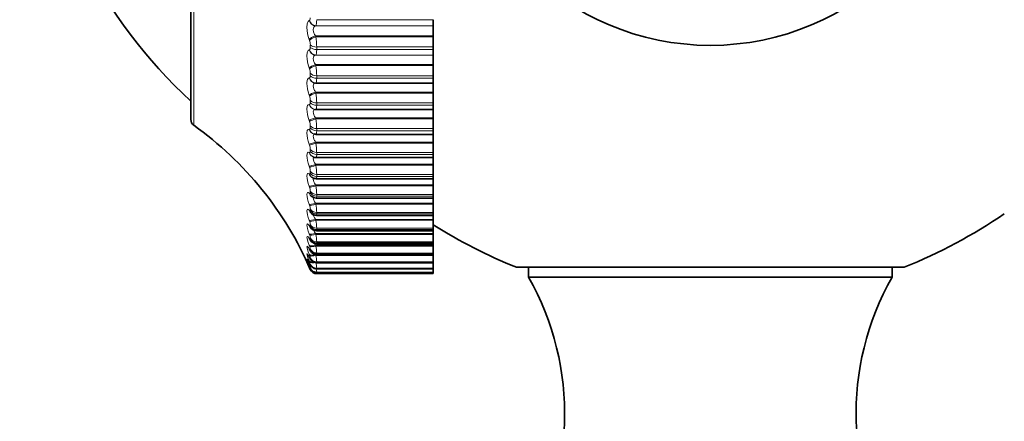
# Model space of a CAD drawing. Units: millimetres. Extents: x 0 to 797, y 0 to 1164.
# Drawn here: x 87 to 115, y 774 to 786 of the extents above; entities that cross this region are included whole.
import ezdxf
from ezdxf import colors
from ezdxf.entities.mleader import LeaderData, LeaderLine
from ezdxf.math import Vec2, Vec3

# ---------------------------------------------------------------- set-up
doc = ezdxf.new("R2010")
doc.units = ezdxf.units.MM
doc.layers.add('DV4_Défaut', color=7, linetype='Continuous')
doc.layers.add('Défaut', color=7, linetype='Continuous')

# ---------------------------------------------------------------- blocks, each defined once
blk = doc.blocks.new('_DOT')
at = {"color": 0}
blk.add_line((0, 0), (-1, 0), dxfattribs=at)
at = {"color": 0, "const_width": 0.333}
blk.add_lwpolyline([(-0.1665, 0, 1), (0.1665, 0, 1)], format="xyb", close=True, dxfattribs=at)
blk = doc.blocks.new('SE3')
at = {"layer": 'DV4_Défaut', "color": 7, "linetype": 'Continuous', "lineweight": 18}
for p, q in [((91.88, 782.843), (91.88, 802.462)), ((95.213, 785.871), (95.222, 785.876)), ((95.429, 785.895), (98.797, 785.895)), ((95.405, 785.719), (95.396, 785.714)), ((95.396, 785.714), (98.797, 785.714)), ((95.405, 785.719), (98.797, 785.719)), ((95.222, 785.297), (95.213, 785.324)), ((95.396, 785.429), (98.797, 785.429)), ((95.396, 785.429), (95.405, 785.402)), ((95.405, 785.402), (98.797, 785.402)), ((95.213, 785.022), (95.222, 785.026)), ((95.245, 785.095), (95.245, 785.17)), ((95.429, 785.105), (98.797, 785.105)), ((95.429, 785.105), (95.429, 785.03)), ((95.429, 785.03), (98.797, 785.03)), ((95.405, 784.871), (95.396, 784.868)), ((95.396, 784.868), (98.797, 784.868)), ((95.405, 784.871), (98.797, 784.871)), ((95.222, 784.472), (95.213, 784.5)), ((95.396, 784.596), (98.797, 784.596)), ((95.396, 784.596), (95.405, 784.568)), ((95.405, 784.568), (98.797, 784.568)), ((95.213, 784.212), (95.222, 784.214)), ((95.245, 784.275), (95.245, 784.346)), ((95.429, 784.274), (98.797, 784.274)), ((95.429, 784.274), (95.429, 784.203)), ((95.429, 784.203), (98.797, 784.203)), ((95.405, 784.063), (95.396, 784.062)), ((95.405, 784.063), (98.797, 784.063)), ((95.222, 783.689), (95.213, 783.717)), ((95.396, 783.804), (98.797, 783.804)), ((95.396, 783.804), (95.405, 783.775)), ((95.405, 783.775), (98.797, 783.775)), ((95.213, 783.445), (95.222, 783.445)), ((95.245, 783.498), (95.245, 783.565)), ((95.429, 783.487), (98.797, 783.487)), ((95.429, 783.487), (95.429, 783.419)), ((95.429, 783.419), (98.797, 783.419)), ((95.396, 783.056), (98.797, 783.056)), ((95.396, 783.056), (95.405, 783.028)), ((95.405, 783.028), (98.797, 783.028)), ((95.222, 782.951), (95.213, 782.98)), ((95.213, 782.726), (95.222, 782.723)), ((95.245, 782.768), (95.245, 782.831)), ((95.429, 782.746), (98.797, 782.746)), ((95.429, 782.746), (95.429, 782.682)), ((95.429, 782.682), (98.797, 782.682)), ((95.222, 782.263), (95.213, 782.292)), ((95.396, 782.358), (98.797, 782.358)), ((95.396, 782.358), (95.405, 782.329)), ((95.405, 782.329), (98.797, 782.329)), ((95.213, 782.056), (95.222, 782.052)), ((95.245, 782.088), (95.245, 782.146)), ((95.429, 782.055), (98.797, 782.055)), ((95.429, 782.055), (95.429, 781.996)), ((95.429, 781.996), (98.797, 781.996)), ((95.222, 781.628), (95.213, 781.657)), ((95.396, 781.713), (98.797, 781.713)), ((95.396, 781.713), (95.405, 781.684)), ((95.405, 781.684), (98.797, 781.684)), ((95.213, 781.441), (95.222, 781.435)), ((95.245, 781.462), (95.245, 781.515)), ((95.429, 781.419), (98.797, 781.419)), ((95.429, 781.419), (95.429, 781.365)), ((95.429, 781.365), (98.797, 781.365)), ((95.222, 781.049), (95.213, 781.077)), ((95.396, 781.123), (98.797, 781.123)), ((95.396, 781.123), (95.405, 781.094)), ((95.405, 781.094), (98.797, 781.094)), ((95.213, 780.883), (95.222, 780.875)), ((95.245, 780.892), (95.245, 780.941)), ((95.429, 780.839), (98.797, 780.839)), ((95.429, 780.839), (95.429, 780.791)), ((95.429, 780.791), (98.797, 780.791)), ((95.222, 780.529), (95.213, 780.557)), ((95.396, 780.591), (98.797, 780.591)), ((95.396, 780.591), (95.405, 780.563)), ((95.405, 780.563), (98.797, 780.563)), ((95.213, 780.385), (95.222, 780.374)), ((95.245, 780.383), (95.245, 780.426)), ((95.429, 780.32), (98.797, 780.32)), ((95.429, 780.32), (95.429, 780.277)), ((95.429, 780.277), (98.797, 780.277)), ((95.222, 780.071), (95.213, 780.099)), ((95.213, 779.949), (95.222, 779.937)), ((95.245, 779.937), (95.245, 779.974)), ((95.396, 780.122), (98.797, 780.122)), ((95.396, 780.122), (95.405, 780.094)), ((95.405, 780.094), (98.797, 780.094)), ((95.222, 779.677), (95.213, 779.704)), ((95.396, 779.716), (98.797, 779.716)), ((95.396, 779.716), (95.405, 779.688)), ((95.405, 779.688), (98.797, 779.688)), ((95.429, 779.864), (98.797, 779.864)), ((95.429, 779.864), (95.429, 779.827)), ((95.429, 779.827), (98.797, 779.827)), ((95.213, 779.578), (95.222, 779.564)), ((95.222, 779.35), (95.213, 779.376)), ((95.245, 779.555), (95.245, 779.586)), ((95.396, 779.376), (98.797, 779.376)), ((95.396, 779.376), (95.405, 779.349)), ((95.405, 779.349), (98.797, 779.349)), ((95.429, 779.473), (98.797, 779.473)), ((95.429, 779.473), (95.429, 779.442)), ((95.429, 779.442), (98.797, 779.442)), ((95.213, 779.274), (95.222, 779.258)), ((95.222, 779.09), (95.213, 779.115)), ((95.213, 779.038), (95.222, 779.02)), ((95.245, 779.239), (95.245, 779.265)), ((95.396, 779.103), (98.797, 779.103)), ((95.396, 779.103), (95.405, 779.078)), ((95.405, 779.078), (98.797, 779.078)), ((95.429, 779.149), (98.797, 779.149)), ((95.429, 779.149), (95.429, 779.124)), ((95.429, 779.124), (98.797, 779.124)), ((95.222, 778.899), (95.213, 778.923)), ((95.213, 778.871), (95.222, 778.852)), ((95.222, 778.778), (95.213, 778.801)), ((95.213, 778.775), (95.222, 778.754)), ((95.222, 778.728), (95.213, 778.75)), ((95.245, 778.993), (95.245, 779.012)), ((95.245, 778.816), (95.245, 778.828)), ((95.429, 778.894), (98.797, 778.894)), ((95.429, 778.894), (95.429, 778.875)), ((95.429, 778.875), (98.797, 778.875)), ((95.245, 778.709), (95.245, 778.715)), ((95.245, 778.673), (95.245, 778.674)), ((95.429, 778.709), (98.797, 778.709)), ((95.429, 778.709), (95.429, 778.696)), ((95.429, 778.696), (98.797, 778.696)), ((95.429, 778.595), (98.797, 778.595)), ((95.429, 778.595), (95.429, 778.588)), ((95.429, 778.588), (98.797, 778.588)), ((95.429, 778.553), (98.797, 778.553)), ((95.429, 778.553), (95.429, 778.553))]:
    blk.add_line(p, q, dxfattribs=at)
at = {"layer": 'DV4_Défaut', "color": 7, "linetype": 'Continuous', "lineweight": 35}
for p, q in [((91.797, 802.299), (91.797, 783.006)), ((98.797, 785.719), (98.797, 785.895)), ((98.797, 785.714), (98.797, 785.719)), ((98.797, 785.429), (98.797, 785.714)), ((98.797, 785.402), (98.797, 785.429)), ((98.797, 785.105), (98.797, 785.402)), ((98.797, 785.105), (98.797, 785.03)), ((98.797, 784.871), (98.797, 785.03)), ((98.797, 784.868), (98.797, 784.871)), ((98.797, 784.596), (98.797, 784.868)), ((98.797, 784.568), (98.797, 784.596)), ((98.797, 784.274), (98.797, 784.568)), ((98.797, 784.274), (98.797, 784.203)), ((98.797, 784.063), (98.797, 784.203)), ((95.396, 784.062), (98.797, 784.062)), ((98.797, 784.062), (98.797, 784.063)), ((98.797, 783.804), (98.797, 784.062)), ((98.797, 783.775), (98.797, 783.804)), ((98.797, 783.487), (98.797, 783.775)), ((95.381, 783.3), (95.39, 783.299)), ((95.406, 783.298), (98.797, 783.298)), ((98.797, 783.487), (98.797, 783.419)), ((98.797, 783.298), (98.797, 783.419)), ((98.797, 783.056), (98.797, 783.298)), ((98.797, 783.028), (98.797, 783.056)), ((98.797, 782.746), (98.797, 783.028)), ((98.797, 782.746), (98.797, 782.682)), ((95.341, 782.591), (95.35, 782.588)), ((95.409, 782.58), (98.797, 782.58)), ((98.797, 782.58), (98.797, 782.682)), ((98.797, 782.358), (98.797, 782.58)), ((98.797, 782.329), (98.797, 782.358)), ((98.797, 782.055), (98.797, 782.329)), ((95.307, 781.939), (95.316, 781.934)), ((95.412, 781.911), (98.797, 781.911)), ((98.797, 782.055), (98.797, 781.996)), ((98.797, 781.911), (98.797, 781.996)), ((98.797, 781.713), (98.797, 781.911)), ((98.797, 781.684), (98.797, 781.713)), ((98.797, 781.419), (98.797, 781.684)), ((95.281, 781.343), (95.29, 781.336)), ((98.797, 781.419), (98.797, 781.365)), ((98.797, 781.295), (98.797, 781.365)), ((95.416, 781.295), (98.797, 781.295)), ((98.797, 781.123), (98.797, 781.295)), ((98.797, 781.094), (98.797, 781.123)), ((98.797, 780.839), (98.797, 781.094)), ((95.419, 780.735), (98.797, 780.735)), ((98.797, 780.839), (98.797, 780.791)), ((98.797, 780.735), (98.797, 780.791)), ((98.797, 780.591), (98.797, 780.735)), ((98.797, 780.563), (98.797, 780.591)), ((98.797, 780.32), (98.797, 780.563)), ((95.421, 780.234), (98.797, 780.234)), ((98.797, 780.32), (98.797, 780.277)), ((98.797, 780.234), (98.797, 780.277)), ((98.797, 780.122), (98.797, 780.234)), ((98.797, 780.094), (98.797, 780.122)), ((98.797, 779.864), (98.797, 780.094)), ((95.422, 779.795), (98.797, 779.795)), ((98.797, 779.864), (98.797, 779.827)), ((98.797, 779.827), (98.797, 779.795)), ((98.797, 779.716), (98.797, 779.796)), ((98.797, 779.688), (98.797, 779.716)), ((98.797, 779.473), (98.797, 779.688)), ((95.424, 779.419), (98.797, 779.419)), ((98.797, 779.473), (98.797, 779.442)), ((98.797, 779.442), (98.797, 779.419)), ((98.797, 779.376), (98.797, 779.419)), ((98.797, 779.349), (98.797, 779.376)), ((98.797, 779.149), (98.797, 779.349)), ((95.426, 779.11), (98.797, 779.11)), ((98.797, 779.149), (98.797, 779.124)), ((98.797, 779.124), (98.797, 779.11)), ((98.797, 779.103), (98.797, 779.11)), ((98.797, 779.078), (98.797, 779.103)), ((98.797, 778.894), (98.797, 779.078)), ((95.427, 778.867), (98.797, 778.867)), ((98.797, 778.894), (98.797, 778.875)), ((98.797, 778.875), (98.797, 778.867)), ((98.797, 778.709), (98.797, 778.867)), ((95.428, 778.692), (98.797, 778.692)), ((95.428, 778.588), (98.797, 778.588)), ((95.429, 778.553), (98.797, 778.553)), ((98.797, 778.709), (98.797, 778.696)), ((98.797, 778.696), (98.797, 778.692)), ((98.797, 778.595), (98.797, 778.692)), ((98.797, 778.595), (98.797, 778.588)), ((98.797, 778.588), (98.797, 778.588)), ((98.797, 778.553), (98.797, 778.588)), ((98.797, 778.553), (98.797, 778.553)), ((112.397, 778.737), (101.197, 778.737)), ((101.547, 778.737), (101.547, 778.453)), ((112.046, 778.453), (112.046, 778.737)), ((112.046, 778.453), (101.547, 778.453))]:
    blk.add_line(p, q, dxfattribs=at)
blk.add_circle((106.797, 792.653), 7.5, dxfattribs=at)
for centre, radius, start, end in [((101.243, 793.874), 14, 185.0044, 227.5645), ((91.997, 783.006), 0.2, 180, 234.4429), ((86.065, 774.708), 10, 23.3611, 54.4429), ((95.398, 782.056), 0.145, 236.6942, 275.8937), ((95.398, 781.458), 0.16, 229.0928, 276.3107), ((94.466, 779.919), 1.189, 47.4307, 48.0372), ((95.404, 780.916), 0.178, 222.7372, 274.5781), ((95.34, 780.431), 0.143, 229.6354, 230.3385), ((94.272, 779.432), 1.32, 41.7607, 42.3667), ((95.412, 780.426), 0.189, 217.1499, 272.619), ((106.797, 792.653), 15, 291.9213, 304.4645), ((94.051, 778.98), 1.502, 37.2369, 37.8253), ((95.414, 779.995), 0.196, 212.6922, 272.3412), ((106.797, 792.653), 15, 237.769, 248.0787), ((93.807, 778.577), 1.72, 33.6073, 34.171), ((95.42, 779.627), 0.205, 208.7297, 271.0895), ((93.544, 778.231), 1.964, 30.6722, 31.2093), ((92.693, 777.586), 2.786, 24.6908, 25.1563), ((92.982, 777.732), 2.504, 26.3141, 26.8012), ((93.268, 777.948), 2.228, 28.2793, 28.7905), ((95.429, 778.753), 0.2, 203.3611, 270), ((94.587, 774.509), 8, 327.008, 29.5365), ((119.006, 774.509), 8, 150.4635, 212.992)]:
    blk.add_arc(centre, radius, start, end, dxfattribs=at)
at = {"layer": 'DV4_Défaut', "color": 7, "linetype": 'Continuous', "lineweight": 18}
for centre, radius, start, end in [((94.841, 785.162), 0.405, 1.1274, 19.5069), ((93.343, 785.088), 2.086, 0.459, 8.6408), ((94.836, 784.336), 0.409, 1.4684, 19.4135), ((93.316, 784.252), 2.113, 0.6112, 8.5931), ((94.835, 783.552), 0.411, 1.8354, 19.4071), ((93.305, 783.458), 2.124, 0.774, 8.5855), ((93.312, 782.711), 2.117, 0.9522, 8.6171), ((94.836, 782.815), 0.409, 2.2395, 19.4863), ((94.841, 782.127), 0.405, 2.6942, 19.6507), ((93.335, 782.013), 2.094, 1.1518, 8.6879), ((94.848, 781.493), 0.398, 3.2169, 19.9012), ((93.373, 781.369), 2.057, 1.3805, 8.7984), ((94.857, 780.915), 0.389, 3.8302, 20.239), ((93.423, 780.782), 2.007, 1.6484, 8.9495), ((94.868, 780.396), 0.378, 4.5655, 20.6652), ((93.481, 780.253), 1.949, 1.9693, 9.1422), ((94.88, 779.939), 0.367, 5.4667, 21.1791), ((93.544, 779.786), 1.887, 2.3627, 9.3769), ((94.89, 779.545), 0.358, 6.5976, 21.7753), ((93.603, 779.382), 1.828, 2.8573, 9.6524), ((94.897, 779.215), 0.352, 8.0554, 22.4374), ((93.647, 779.04), 1.786, 3.4972, 9.9632), ((94.896, 778.95), 0.355, 9.9936, 23.1251), ((93.647, 778.758), 1.787, 4.3528, 10.2937), ((94.871, 778.744), 0.384, 12.6692, 23.7446), ((94.759, 778.571), 0.507, 16.5424, 24.0772), ((93.534, 778.525), 1.904, 5.5449, 10.6045), ((92.461, 777.521), 3.014, 22.4912, 23.6147), ((95.429, 778.753), 0.2, 203.3615, 270), ((92.991, 778.283), 2.458, 7.2974, 9.439), ((82.186, 776.203), 13.449, 10.062, 10.1894), ((96.342, 778.841), 0.948, 195.4802, 195.5283)]:
    blk.add_arc(centre, radius, start, end, dxfattribs=at)
for centre, major_axis, ratio, start_param, end_param in [((95.396, 785.91), (-0.097, 0.175), 0.930452, 1.296261, 2.604355), ((95.405, 785.916), (-0.097, 0.175), 0.930956, 1.292301, 2.602263), ((95.396, 785.366), (-0.188, -0.067), 0.295733, 4.607458, 5.915552), ((95.405, 785.339), (-0.189, -0.067), 0.295893, 4.607952, 5.917914), ((95.396, 785.066), (-0.065, 0.189), 0.940753, 1.481326, 2.78942), ((95.405, 785.07), (-0.066, 0.189), 0.941263, 1.477916, 2.787878), ((95.429, 785.212), (-0.2, 0), 0.535294, 0.407728, 1.570796), ((95.429, 785.138), (-0.2, 0), 0.540641, 0.407728, 1.570796), ((95.396, 784.547), (-0.189, -0.066), 0.230781, 4.632058, 5.940152), ((95.405, 784.519), (-0.189, -0.066), 0.230906, 4.632437, 5.942399), ((95.396, 784.261), (0.027, -0.198), 0.946261, 4.832939, 6.141033), ((95.405, 784.263), (0.027, -0.198), 0.946773, 4.830403, 6.140365), ((95.429, 784.393), (-0.2, 0), 0.594188, 0.407728, 1.570796), ((95.429, 784.323), (-0.2, 0), 0.599278, 0.407728, 1.570796), ((95.396, 783.769), (-0.189, -0.065), 0.164653, 4.655882, 5.963976), ((95.405, 783.74), (-0.189, -0.065), 0.164742, 4.65615, 5.966111), ((95.396, 783.499), (0.015, 0.199), 0.946946, 1.913121, 3.141549), ((95.405, 783.498), (0.015, 0.199), 0.947459, 1.911631, 3.141471), ((95.429, 783.617), (-0.2, 0), 0.650054, 0.407728, 1.570796), ((95.429, 783.55), (-0.2, 0), 0.654861, 0.407728, 1.570796), ((95.396, 783.036), (-0.189, -0.064), 0.097685, 4.679175, 5.987269), ((95.405, 783.007), (-0.189, -0.064), 0.097738, 4.679332, 5.989294), ((95.396, 782.783), (0.055, 0.192), 0.942806, 2.128178, 3.141636), ((95.429, 782.886), (-0.2, 0), 0.702608, 0.407728, 1.570796), ((95.429, 782.824), (-0.2, 0), 0.707107, 0.407728, 1.570796), ((95.405, 782.781), (0.055, 0.192), 0.943316, 2.127634, 3.146227), ((95.396, 782.352), (-0.189, -0.064), 0.03022, 4.70216, 6.010254), ((95.405, 782.323), (-0.19, -0.064), 0.030237, 4.702208, 6.01217), ((95.396, 782.118), (0.089, 0.179), 0.933861, 2.32115, 3.141336), ((95.405, 782.113), (0.089, 0.179), 0.934367, 2.321253, 3.152591), ((95.429, 782.206), (-0.2, 0), 0.751581, 0.407728, 1.570796), ((95.429, 782.148), (-0.2, 0), 0.75575, 0.407728, 1.570796), ((95.396, 781.72), (-0.189, -0.064), 0.037399, 0.25004, 1.558134), ((95.405, 781.692), (-0.19, -0.064), 0.037419, 0.248233, 1.558194), ((95.396, 781.506), (0.115, 0.164), 0.920158, 2.485153, 3.141908), ((95.405, 781.499), (0.115, 0.163), 0.920656, 2.48558, 3.15163), ((95.429, 781.578), (-0.2, 0), 0.796724, 0.407728, 1.570796), ((95.429, 781.525), (-0.2, 0), 0.800541, 0.407728, 1.570796), ((95.396, 781.145), (-0.189, -0.064), 0.104827, 0.227032, 1.535127), ((95.405, 781.116), (-0.189, -0.064), 0.104884, 0.225334, 1.535296), ((95.396, 780.951), (0.134, 0.148), 0.901766, 2.620661, 3.141112), ((95.405, 780.943), (0.135, 0.148), 0.902254, 2.62117, 3.153252), ((95.429, 781.007), (-0.2, 0), 0.837808, 0.407728, 1.570796), ((95.429, 780.959), (-0.2, 0), 0.841254, 0.407728, 1.570796), ((95.396, 780.628), (-0.189, -0.065), 0.171721, 0.203694, 1.511789), ((95.405, 780.599), (-0.189, -0.065), 0.171814, 0.202106, 1.512068), ((95.396, 780.456), (0.148, 0.134), 0.878779, 2.731728, 3.14145), ((95.405, 780.445), (0.149, 0.134), 0.879254, 2.732176, 3.160077), ((95.429, 780.495), (-0.2, 0), 0.874622, 0.407728, 1.570796), ((95.429, 780.453), (-0.2, 0), 0.877679, 0.407728, 1.570796), ((95.396, 780.172), (-0.189, -0.066), 0.237741, 0.1798, 1.487894), ((95.396, 780.023), (0.158, 0.122), 0.851313, 2.823167, 3.142093), ((95.405, 780.144), (-0.189, -0.066), 0.237869, 0.178323, 1.488285), ((95.405, 780.01), (0.159, 0.122), 0.851774, 2.823478, 3.149327), ((95.429, 780.046), (-0.2, 0), 0.906979, 0.407728, 1.570796), ((95.429, 780.009), (-0.2, 0), 0.909632, 0.407728, 1.570796), ((95.396, 779.78), (-0.188, -0.067), 0.302548, 0.155102, 1.463196), ((95.405, 779.752), (-0.188, -0.067), 0.302712, 0.153741, 1.463703), ((95.396, 779.654), (0.166, 0.112), 0.81951, 2.899281, 3.141846), ((95.396, 779.453), (-0.188, -0.069), 0.365814, 0.129326, 1.43742), ((95.405, 779.64), (0.166, 0.111), 0.819953, 2.899424, 3.144161), ((95.405, 779.426), (-0.188, -0.069), 0.366013, 0.128083, 1.438045), ((95.429, 779.66), (-0.2, 0), 0.934714, 0.407728, 1.570796), ((95.429, 779.629), (-0.2, 0), 0.93695, 0.407728, 1.570796), ((95.396, 779.194), (-0.187, -0.071), 0.427216, 0.102153, 1.410247), ((95.396, 779.117), (0.176, 0.096), 0.743558, 3.018588, 3.141134), ((95.405, 779.335), (0.172, 0.103), 0.783954, 2.963497, 3.139603), ((95.405, 779.168), (-0.187, -0.071), 0.427448, 0.101034, 1.410995), ((95.429, 779.341), (-0.2, 0), 0.957687, 0.407728, 1.570796), ((95.429, 779.316), (-0.2, 0), 0.959493, 0.407728, 1.570796), ((95.396, 779.003), (-0.186, -0.073), 0.486441, 0.073207, 1.055972), ((95.396, 778.882), (-0.185, -0.076), 0.543187, 0.042036, 0.647298), ((95.396, 778.855), (0.181, 0.085), 0.652469, 3.108716, 3.141238), ((95.396, 778.831), (-0.183, -0.08), 0.597166, 0.008082, 0.284434), ((95.405, 779.099), (0.176, 0.095), 0.74396, 3.018374, 3.136365), ((95.405, 778.978), (-0.186, -0.073), 0.486705, 0.072217, 1.382179), ((95.405, 778.858), (-0.185, -0.076), 0.543482, 0.041182, 0.800381), ((95.429, 779.089), (-0.2, 0), 0.975779, 0.407728, 1.570796), ((95.429, 779.07), (-0.2, 0), 0.977147, 0.407728, 1.570796), ((95.429, 778.907), (-0.2, 0), 0.988899, 0.407728, 1.570796), ((95.429, 778.894), (-0.2, 0), 0.989821, 0.407728, 1.570796), ((95.405, 778.808), (-0.183, -0.08), 0.597489, 0.007371, 0.341392), ((95.429, 778.795), (-0.2, 0), 0.99698, 0.407728, 1.570796), ((95.429, 778.788), (-0.2, 0), 0.997452, 0.407728, 1.194072)]:
    blk.add_ellipse(centre, major_axis=major_axis, ratio=ratio, start_param=start_param, end_param=end_param, dxfattribs=at)
at = {"layer": 'DV4_Défaut', "color": 7, "linetype": 'Continuous', "lineweight": 35}
for centre, major_axis, ratio, start_param, end_param in [((95.405, 783.498), (0.015, 0.199), 0.947459, 3.141471, 3.221593), ((95.396, 779.352), (0.171, 0.103), 0.78353, 2.963533, 3.141428), ((95.396, 778.951), (0.179, 0.09), 0.699797, 3.06647, 3.141064), ((95.405, 778.932), (0.179, 0.089), 0.700176, 3.066086, 3.141028), ((95.405, 778.834), (0.181, 0.084), 0.652823, 3.108171, 3.141199), ((95.429, 778.788), (-0.2, 0), 0.997452, 1.194072, 1.570796)]:
    blk.add_ellipse(centre, major_axis=major_axis, ratio=ratio, start_param=start_param, end_param=end_param, dxfattribs=at)
at = {"layer": 'DV4_Défaut', "color": 7, "linetype": 'Continuous', "lineweight": 18}
for points, knots in [([(95.213, 785.324), (95.174, 785.435), (95.148, 785.564), (95.148, 785.72), (95.154, 785.766), (95.177, 785.836), (95.193, 785.859), (95.213, 785.871)], [0, 0, 0, 0, 0.5, 0.5, 0.75, 0.75, 1, 1, 1, 1]), ([(95.222, 785.876), (95.227, 785.88), (95.232, 785.885), (95.236, 785.894), (95.24, 785.902), (95.242, 785.913), (95.244, 785.926), (95.245, 785.934), (95.245, 785.943), (95.245, 785.953)], [0, 0, 0, 0, 0.375861, 0.375861, 0.375861, 0.756045, 0.756045, 0.756045, 1, 1, 1, 1]), ([(95.396, 785.714), (95.377, 785.708), (95.361, 785.698), (95.337, 785.662), (95.33, 785.638), (95.33, 785.58), (95.337, 785.548), (95.361, 785.485), (95.377, 785.456), (95.396, 785.429)], [0, 0, 0, 0, 0.25, 0.25, 0.5, 0.5, 0.75, 0.75, 1, 1, 1, 1]), ([(95.213, 784.5), (95.174, 784.613), (95.148, 784.74), (95.148, 784.89), (95.154, 784.932), (95.177, 784.995), (95.193, 785.015), (95.213, 785.022)], [0, 0, 0, 0, 0.5, 0.5, 0.75, 0.75, 1, 1, 1, 1]), ([(95.222, 785.026), (95.227, 785.028), (95.232, 785.033), (95.236, 785.04), (95.24, 785.047), (95.242, 785.057), (95.244, 785.069), (95.245, 785.077), (95.245, 785.086), (95.245, 785.095)], [0, 0, 0, 0, 0.375861, 0.375861, 0.375861, 0.756045, 0.756045, 0.756045, 1, 1, 1, 1]), ([(95.396, 784.868), (95.377, 784.864), (95.361, 784.856), (95.337, 784.824), (95.33, 784.801), (95.33, 784.747), (95.337, 784.715), (95.361, 784.653), (95.377, 784.623), (95.396, 784.596)], [0, 0, 0, 0, 0.25, 0.25, 0.5, 0.5, 0.75, 0.75, 1, 1, 1, 1]), ([(95.213, 783.717), (95.174, 783.831), (95.148, 783.957), (95.148, 784.099), (95.154, 784.138), (95.177, 784.193), (95.193, 784.209), (95.213, 784.212)], [0, 0, 0, 0, 0.5, 0.5, 0.75, 0.75, 1, 1, 1, 1]), ([(95.222, 784.214), (95.227, 784.215), (95.232, 784.218), (95.236, 784.225), (95.24, 784.231), (95.242, 784.24), (95.244, 784.251), (95.245, 784.258), (95.245, 784.266), (95.245, 784.275)], [0, 0, 0, 0, 0.375861, 0.375861, 0.375861, 0.756045, 0.756045, 0.756045, 1, 1, 1, 1]), ([(95.396, 784.062), (95.377, 784.06), (95.361, 784.054), (95.337, 784.026), (95.33, 784.005), (95.33, 783.953), (95.337, 783.922), (95.361, 783.861), (95.377, 783.831), (95.396, 783.804)], [0, 0, 0, 0, 0.25, 0.25, 0.5, 0.5, 0.75, 0.75, 1, 1, 1, 1]), ([(95.213, 782.98), (95.174, 783.095), (95.148, 783.218), (95.148, 783.352), (95.154, 783.387), (95.177, 783.435), (95.193, 783.446), (95.213, 783.445)], [0, 0, 0, 0, 0.5, 0.5, 0.75, 0.75, 1, 1, 1, 1]), ([(95.222, 783.445), (95.227, 783.445), (95.232, 783.447), (95.236, 783.452), (95.24, 783.458), (95.242, 783.465), (95.244, 783.476), (95.245, 783.482), (95.245, 783.49), (95.245, 783.498)], [0, 0, 0, 0, 0.375861, 0.375861, 0.375861, 0.756045, 0.756045, 0.756045, 1, 1, 1, 1]), ([(95.396, 783.299), (95.377, 783.3), (95.361, 783.295), (95.337, 783.272), (95.33, 783.253), (95.33, 783.204), (95.337, 783.174), (95.361, 783.114), (95.377, 783.085), (95.396, 783.056)], [0, 0, 0, 0, 0.25, 0.25, 0.5, 0.5, 0.75, 0.75, 1, 1, 1, 1]), ([(95.213, 782.292), (95.174, 782.408), (95.148, 782.528), (95.148, 782.652), (95.154, 782.684), (95.177, 782.723), (95.193, 782.731), (95.213, 782.726)], [0, 0, 0, 0, 0.5, 0.5, 0.75, 0.75, 1, 1, 1, 1]), ([(95.222, 782.723), (95.227, 782.722), (95.232, 782.723), (95.236, 782.727), (95.24, 782.731), (95.242, 782.738), (95.244, 782.747), (95.245, 782.753), (95.245, 782.76), (95.245, 782.768)], [0, 0, 0, 0, 0.375861, 0.375861, 0.375861, 0.756045, 0.756045, 0.756045, 1, 1, 1, 1]), ([(95.348, 782.574), (95.336, 782.564), (95.33, 782.548), (95.33, 782.503), (95.337, 782.474), (95.361, 782.416), (95.377, 782.387), (95.396, 782.358)], [0, 0, 0, 0, 0.327215, 0.327215, 0.663607, 0.663607, 1, 1, 1, 1]), ([(95.213, 781.657), (95.174, 781.773), (95.148, 781.889), (95.148, 782.003), (95.154, 782.031), (95.177, 782.062), (95.193, 782.065), (95.213, 782.056)], [0, 0, 0, 0, 0.5, 0.5, 0.75, 0.75, 1, 1, 1, 1]), ([(95.222, 782.052), (95.227, 782.049), (95.232, 782.05), (95.236, 782.052), (95.24, 782.055), (95.242, 782.061), (95.244, 782.069), (95.245, 782.074), (95.245, 782.08), (95.245, 782.088)], [0, 0, 0, 0, 0.375861, 0.375861, 0.375861, 0.756045, 0.756045, 0.756045, 1, 1, 1, 1]), ([(95.374, 781.924), (95.365, 781.924), (95.356, 781.922), (95.337, 781.91), (95.33, 781.896), (95.33, 781.854), (95.337, 781.827), (95.361, 781.77), (95.377, 781.741), (95.396, 781.713)], [0, 0, 0, 0, 0.163566, 0.163566, 0.442377, 0.442377, 0.721189, 0.721189, 1, 1, 1, 1]), ([(95.213, 781.077), (95.174, 781.193), (95.148, 781.304), (95.148, 781.408), (95.154, 781.433), (95.177, 781.455), (95.193, 781.454), (95.213, 781.441)], [0, 0, 0, 0, 0.5, 0.5, 0.75, 0.75, 1, 1, 1, 1]), ([(95.222, 781.435), (95.227, 781.431), (95.232, 781.43), (95.236, 781.432), (95.24, 781.433), (95.242, 781.438), (95.244, 781.445), (95.245, 781.449), (95.245, 781.455), (95.245, 781.462)], [0, 0, 0, 0, 0.375861, 0.375861, 0.375861, 0.756045, 0.756045, 0.756045, 1, 1, 1, 1]), ([(95.366, 781.318), (95.359, 781.318), (95.354, 781.317), (95.337, 781.31), (95.33, 781.298), (95.33, 781.259), (95.337, 781.234), (95.361, 781.179), (95.377, 781.151), (95.396, 781.123)], [0, 0, 0, 0, 0.118955, 0.118955, 0.412637, 0.412637, 0.706318, 0.706318, 1, 1, 1, 1]), ([(95.213, 780.557), (95.174, 780.671), (95.148, 780.778), (95.148, 780.871), (95.154, 780.891), (95.177, 780.906), (95.193, 780.9), (95.213, 780.883)], [0, 0, 0, 0, 0.5, 0.5, 0.75, 0.75, 1, 1, 1, 1]), ([(95.222, 780.875), (95.227, 780.87), (95.232, 780.868), (95.236, 780.868), (95.24, 780.868), (95.242, 780.872), (95.244, 780.878), (95.245, 780.881), (95.245, 780.886), (95.245, 780.892)], [0, 0, 0, 0, 0.375861, 0.375861, 0.375861, 0.756045, 0.756045, 0.756045, 1, 1, 1, 1]), ([(95.357, 780.772), (95.354, 780.772), (95.352, 780.771), (95.337, 780.768), (95.33, 780.757), (95.33, 780.723), (95.337, 780.699), (95.361, 780.647), (95.377, 780.619), (95.396, 780.591)], [0, 0, 0, 0, 0.067703, 0.067703, 0.378469, 0.378469, 0.689234, 0.689234, 1, 1, 1, 1]), ([(95.213, 780.099), (95.174, 780.211), (95.148, 780.312), (95.148, 780.394), (95.154, 780.41), (95.177, 780.416), (95.193, 780.406), (95.213, 780.385)], [0, 0, 0, 0, 0.5, 0.5, 0.75, 0.75, 1, 1, 1, 1]), ([(95.222, 780.374), (95.227, 780.369), (95.232, 780.365), (95.236, 780.364), (95.24, 780.364), (95.242, 780.366), (95.244, 780.371), (95.245, 780.374), (95.245, 780.378), (95.245, 780.383)], [0, 0, 0, 0, 0.375861, 0.375861, 0.375861, 0.756045, 0.756045, 0.756045, 1, 1, 1, 1]), ([(95.351, 780.286), (95.35, 780.286), (95.35, 780.286), (95.337, 780.286), (95.33, 780.278), (95.33, 780.248), (95.337, 780.226), (95.361, 780.176), (95.377, 780.149), (95.396, 780.122)], [0, 0, 0, 0, 0.018598, 0.018598, 0.345732, 0.345732, 0.672866, 0.672866, 1, 1, 1, 1]), ([(95.213, 779.704), (95.174, 779.814), (95.148, 779.909), (95.148, 779.979), (95.154, 779.991), (95.177, 779.988), (95.193, 779.974), (95.213, 779.949)], [0, 0, 0, 0, 0.5, 0.5, 0.75, 0.75, 1, 1, 1, 1]), ([(95.222, 779.937), (95.227, 779.93), (95.232, 779.925), (95.236, 779.924), (95.24, 779.922), (95.242, 779.922), (95.244, 779.926), (95.245, 779.928), (95.245, 779.932), (95.245, 779.937)], [0, 0, 0, 0, 0.375861, 0.375861, 0.375861, 0.756045, 0.756045, 0.756045, 1, 1, 1, 1]), ([(95.213, 779.376), (95.174, 779.482), (95.148, 779.571), (95.148, 779.629), (95.154, 779.636), (95.177, 779.625), (95.193, 779.607), (95.213, 779.578)], [0, 0, 0, 0, 0.5, 0.5, 0.75, 0.75, 1, 1, 1, 1]), ([(95.338, 779.816), (95.341, 779.809), (95.344, 779.801), (95.361, 779.769), (95.377, 779.743), (95.396, 779.716)], [0, 0, 0, 0, 0.269063, 0.269063, 1, 1, 1, 1]), ([(95.213, 779.115), (95.174, 779.218), (95.148, 779.299), (95.148, 779.345), (95.154, 779.348), (95.177, 779.328), (95.193, 779.306), (95.213, 779.274)], [0, 0, 0, 0, 0.5, 0.5, 0.75, 0.75, 1, 1, 1, 1]), ([(95.222, 779.564), (95.227, 779.556), (95.232, 779.551), (95.236, 779.548), (95.24, 779.544), (95.242, 779.544), (95.244, 779.546), (95.245, 779.548), (95.245, 779.551), (95.245, 779.555)], [0, 0, 0, 0, 0.375861, 0.375861, 0.375861, 0.756045, 0.756045, 0.756045, 1, 1, 1, 1]), ([(95.213, 778.923), (95.174, 779.022), (95.148, 779.096), (95.148, 779.129), (95.154, 779.127), (95.177, 779.099), (95.193, 779.073), (95.213, 779.038)], [0, 0, 0, 0, 0.5, 0.5, 0.75, 0.75, 1, 1, 1, 1]), ([(95.222, 779.258), (95.227, 779.249), (95.232, 779.243), (95.236, 779.238), (95.24, 779.234), (95.242, 779.232), (95.244, 779.234), (95.245, 779.234), (95.245, 779.236), (95.245, 779.239)], [0, 0, 0, 0, 0.375861, 0.375861, 0.375861, 0.756045, 0.756045, 0.756045, 1, 1, 1, 1]), ([(95.213, 778.801), (95.174, 778.895), (95.148, 778.962), (95.148, 778.982), (95.154, 778.976), (95.177, 778.939), (95.193, 778.91), (95.213, 778.871)], [0, 0, 0, 0, 0.5, 0.5, 0.75, 0.75, 1, 1, 1, 1]), ([(95.168, 778.853), (95.155, 778.882), (95.148, 778.899), (95.148, 778.904), (95.154, 778.894), (95.177, 778.849), (95.193, 778.816), (95.213, 778.775)], [0, 0, 0, 0, 0.345378, 0.345378, 0.672689, 0.672689, 1, 1, 1, 1]), ([(95.222, 779.02), (95.227, 779.011), (95.232, 779.003), (95.236, 778.997), (95.24, 778.992), (95.242, 778.989), (95.244, 778.989), (95.245, 778.989), (95.245, 778.99), (95.245, 778.993)], [0, 0, 0, 0, 0.375861, 0.375861, 0.375861, 0.756045, 0.756045, 0.756045, 1, 1, 1, 1]), ([(95.222, 778.852), (95.227, 778.841), (95.232, 778.833), (95.236, 778.826), (95.24, 778.82), (95.242, 778.816), (95.244, 778.814), (95.245, 778.814), (95.245, 778.814), (95.245, 778.816)], [0, 0, 0, 0, 0.375861, 0.375861, 0.375861, 0.756045, 0.756045, 0.756045, 1, 1, 1, 1]), ([(95.222, 778.754), (95.227, 778.743), (95.232, 778.733), (95.236, 778.725), (95.24, 778.718), (95.242, 778.712), (95.244, 778.71), (95.245, 778.708), (95.245, 778.708), (95.245, 778.709)], [0, 0, 0, 0, 0.375861, 0.375861, 0.375861, 0.756045, 0.756045, 0.756045, 1, 1, 1, 1])]:
    blk.add_open_spline(points, degree=3, knots=knots, dxfattribs=at)
for points in [[(95.429, 785.895), (95.429, 785.804), (95.42, 785.738), (95.405, 785.719)], [(95.429, 785.03), (95.429, 784.942), (95.42, 784.883), (95.405, 784.871)], [(95.429, 784.203), (95.429, 784.119), (95.42, 784.068), (95.405, 784.063)], [(95.429, 783.419), (95.429, 783.34), (95.42, 783.296), (95.405, 783.298)], [(95.429, 782.682), (95.429, 782.617), (95.422, 782.58), (95.41, 782.58)], [(95.429, 781.996), (95.429, 781.941), (95.423, 781.911), (95.413, 781.911)], [(95.429, 781.365), (95.429, 781.32), (95.424, 781.296), (95.416, 781.295)], [(95.429, 780.791), (95.429, 780.754), (95.425, 780.736), (95.419, 780.736)], [(95.429, 780.277), (95.429, 780.249), (95.426, 780.235), (95.421, 780.235)], [(95.429, 779.827), (95.429, 779.806), (95.427, 779.795), (95.423, 779.795)], [(95.358, 779.434), (95.368, 779.416), (95.381, 779.396), (95.396, 779.376)], [(95.429, 779.442), (95.429, 779.427), (95.428, 779.42), (95.425, 779.42)], [(95.429, 779.124), (95.429, 779.114), (95.428, 779.11), (95.426, 779.11)]]:
    blk.add_open_spline(points, degree=3, dxfattribs=at)
at = {"layer": 'DV4_Défaut', "color": 7, "linetype": 'Continuous', "lineweight": 35}
for points in [[(95.351, 782.59), (95.361, 782.583), (95.38, 782.581), (95.409, 782.583)], [(95.213, 778.75), (95.194, 778.792), (95.179, 778.827), (95.168, 778.853)], [(95.356, 778.602), (95.398, 778.59), (95.422, 778.585), (95.428, 778.589)]]:
    blk.add_open_spline(points, degree=3, dxfattribs=at)
for points, knots in [([(95.219, 779.557), (95.219, 779.557), (95.22, 779.556), (95.224, 779.552), (95.229, 779.543), (95.23, 779.541)], [0, 0, 0, 0, 0.222308, 0.86412, 1, 1, 1, 1]), ([(95.19, 779.071), (95.19, 779.071), (95.193, 779.068), (95.202, 779.053), (95.213, 779.033), (95.221, 779.019)], [0, 0, 0, 0, 0.2083908, 0.5654576, 1, 1, 1, 1]), ([(95.205, 779.278), (95.205, 779.278), (95.207, 779.276), (95.214, 779.265), (95.223, 779.25), (95.228, 779.242)], [0, 0, 0, 0, 0.236972, 0.679168, 1, 1, 1, 1]), ([(95.234, 779.233), (95.24, 779.223), (95.252, 779.203), (95.284, 779.164), (95.337, 779.126), (95.391, 779.108), (95.419, 779.111), (95.426, 779.112)], [0, 0, 0, 0, 0.162764, 0.38543, 0.653066, 0.928517, 1, 1, 1, 1]), ([(95.161, 778.88), (95.161, 778.88), (95.161, 778.879), (95.166, 778.871), (95.181, 778.84), (95.203, 778.797), (95.22, 778.758), (95.224, 778.75)], [0, 0, 0, 0, 0.036912, 0.189865, 0.473787, 0.89818, 1, 1, 1, 1]), ([(95.176, 778.936), (95.176, 778.936), (95.177, 778.935), (95.184, 778.923), (95.199, 778.898), (95.212, 778.871), (95.218, 778.858)], [0, 0, 0, 0, 0.0967496, 0.3488414, 0.7476167, 1, 1, 1, 1]), ([(95.218, 778.764), (95.224, 778.75), (95.238, 778.72), (95.247, 778.699), (95.273, 778.661), (95.302, 778.631), (95.333, 778.607), (95.354, 778.602), (95.356, 778.602)], [0, 0, 0, 0, 0.195182, 0.500777, 0.595789, 0.734047, 0.980312, 1, 1, 1, 1]), ([(95.226, 778.843), (95.23, 778.834), (95.24, 778.815), (95.253, 778.792), (95.276, 778.761), (95.308, 778.729), (95.358, 778.703), (95.405, 778.689), (95.427, 778.693), (95.428, 778.693)], [0, 0, 0, 0, 0.118379, 0.307203, 0.415981, 0.551884, 0.763075, 0.993546, 1, 1, 1, 1]), ([(95.229, 779.004), (95.234, 778.995), (95.245, 778.975), (95.265, 778.946), (95.301, 778.908), (95.349, 778.88), (95.397, 778.865), (95.422, 778.868), (95.427, 778.869)], [0, 0, 0, 0, 0.137168, 0.337954, 0.501636, 0.70857, 0.950102, 1, 1, 1, 1])]:
    blk.add_open_spline(points, degree=3, knots=knots, dxfattribs=at)

msp = doc.modelspace()

# ---------------------------------------------------------------- block references
at = {"layer": 'Défaut'}
msp.add_blockref('SE3', (0, 0), dxfattribs=at)

# ---------------------------------------------------------------- leaders
at = {"layer": 'Défaut', "color": 7, "linetype": 'Continuous', "lineweight": 18}
ml = msp.add_multileader_mtext('Standard', dxfattribs=at)
ml.set_content('{\\pxsm0.9;\\fSolid Edge ISO|b1||i0||c0|p34;\\W1.;09/11/2023\\P}', color=256)
ml.set_leader_properties()
ml.set_arrow_properties(name='DOT')
ml.build(insert=Vec2(0, 0))
ml.multileader.update_dxf_attribs({"leader_type": 0, "dogleg_length": 0, "arrow_head_size": 12})
ctx = ml.context
ctx.base_point, ctx.char_height, ctx.arrow_head_size, ctx.landing_gap_size = Vec3(656.602, 1156.973), 12, 12, 4.2
notes = []
notes.append((ctx, [(0, (0, 0, 0), (0, 0), (1, 0), 1, [])]))
ctx.mtext.insert = Vec3(658.602, 1163.093)
ml = msp.add_multileader_mtext('Standard', dxfattribs=at)
ml.set_content('{\\pxsm0.9;\\fArial|b1||i0||c0|p34;\\W1.;5600BE\\P}', color=256)
ml.set_leader_properties()
ml.set_arrow_properties(name='DOT')
ml.build(insert=Vec2(0, 0))
ml.multileader.update_dxf_attribs({"leader_type": 0, "dogleg_length": 0, "arrow_head_size": 12})
ctx = ml.context
ctx.base_point, ctx.char_height, ctx.arrow_head_size, ctx.landing_gap_size = Vec3(36.854, 1136.92), 12, 12, 4.2
notes.append((ctx, [(0, (0, 0, 0), (0, 0), (1, 0), 1, [])]))
ctx.mtext.insert = Vec3(38.854, 1143.022)
for ctx, leaders in notes:
    for number, flags, end, landing, length, lines in leaders:
        leader = LeaderData()
        leader.index, (leader.has_last_leader_line, leader.has_dogleg_vector, leader.attachment_direction) = number, flags
        leader.last_leader_point, leader.dogleg_vector, leader.dogleg_length = Vec3(end), Vec3(landing), length
        for number, points, colour, breaks in lines:
            line = LeaderLine()
            line.index, line.vertices, line.color, line.breaks = number, Vec3.list(points), colors.encode_raw_color(colour), breaks
            leader.lines.append(line)
        ctx.leaders.append(leader)

doc.saveas('drawing.dxf')
